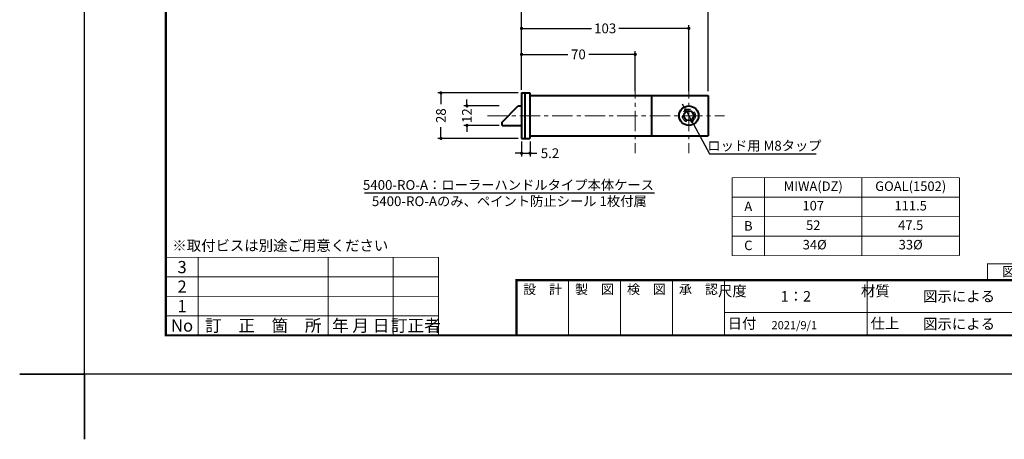
# Model space of a CAD drawing. Extents: x -40 to 880, y -40 to 634.
# Drawn here: x -40 to 566, y -40 to 218 of the extents above; entities that cross this region are included whole.
import ezdxf
from ezdxf.enums import TextEntityAlignment as Align

# ---------------------------------------------------------------- set-up
doc = ezdxf.new("R2010")
doc.units = 0
doc.header["$LTSCALE"] = 10
doc.header["$MEASUREMENT"] = 0
doc.linetypes.add('CENTER', pattern=[2, 1.25, -0.25, 0.25, -0.25])
doc.linetypes.add('DASHED', pattern=[0.75, 0.5, -0.25])
doc.layers.get('0').update_dxf_attribs({"linetype": 'CONTINUOUS'})
doc.layers.get('DEFPOINTS').update_dxf_attribs({"color": 252, "linetype": 'CONTINUOUS'})
doc.layers.add('CENTER', color=6, linetype='CENTER', lineweight=5)
doc.layers.add('HONTAI', color=7, linetype='CONTINUOUS', lineweight=40)
for name, color, linetype in [('HONTAIFUKASIBU', 2, 'DASHED'), ('SUNPOU', 11, 'CONTINUOUS'), ('TEXT', 4, 'CONTINUOUS'), ('ZUWAKU', 5, 'CONTINUOUS')]:
    doc.layers.add(name, color=color, linetype=linetype)
doc.styles.get("Standard").update_dxf_attribs({"font": 'TXT.SHX', "bigfont": 'extfont.shx'})
doc.styles.add('TATE', font='txt.shx', dxfattribs={"bigfont": 'extfont.shx'})
doc.dimstyles.get("Standard").update_dxf_attribs({"dimtxt": 0.18, "dimasz": 0.18, "dimexe": 0.18, "dimexo": 0.0625, "dimgap": 0.09, "dimtad": 0, "dimtih": 1, "dimtoh": 1, "dimdec": 4, "dimzin": 0, "dimdsep": 46, "dimtxsty": 'STANDARD', "dimcen": 0.09, "dimadec": 0, "dimazin": 0, "dimtfac": 1, "dimtdec": 4, "dimtofl": 0, "dimtmove": 2, "dimatfit": 3, "dimfxl": 1, "dimtolj": 1, "dimtzin": 0, "dimarcsym": 0})

# ---------------------------------------------------------------- blocks, each defined once
blk = doc.blocks.new('_DOT')
at = {"color": 0, "linetype": 'ByBlock'}
blk.add_line((-0.5, 0), (-1, 0), dxfattribs=at)
at = {"color": 0, "linetype": 'ByBlock', "const_width": 0.5}
blk.add_lwpolyline([(-0.25, 0, 1), (0.25, 0, 1)], format="xyb", close=True, dxfattribs=at)
blk = doc.blocks.new('*D5')
at = {"layer": 'DEFPOINTS', "color": 0, "transparency": 16777216}
for p in [(370.15, 162.72), (373.99, 155.7)]:
    blk.add_point(p, dxfattribs=at)
at = {"layer": 'SUNPOU', "color": 0, "lineweight": -2, "transparency": 16777216}
for p, q in [((369.19, 164.47), (368.23, 166.22)), ((370.15, 162.72), (373.99, 155.7)), ((374.95, 153.94), (384.91, 135.73)), ((384.91, 135.73), (450.42, 135.73))]:
    blk.add_line(p, q, dxfattribs=at)
at = {"layer": 'SUNPOU', "color": 0, "lineweight": -2, "transparency": 16777216, "xscale": 2, "yscale": 2, "zscale": 2}
for p, rotation in [((370.15, 162.72), 298.6823167501173), ((373.99, 155.7), 118.6823167501173)]:
    blk.add_blockref('_DOT', p, dxfattribs=dict(at, rotation=rotation))
at = {"layer": 'SUNPOU', "color": 4, "transparency": 16777216, "insert": (418.67, 140.73), "char_height": 6, "attachment_point": 5}
blk.add_mtext('\\A1;{ロッド用 M8タップ}', dxfattribs=at)
blk = doc.blocks.new('*D25')
at = {"layer": 'DEFPOINTS', "color": 0, "transparency": 16777216}
for p in [(269.07, 145.21), (274.27, 145.21), (274.27, 136.1)]:
    blk.add_point(p, dxfattribs=at)
at = {"layer": 'SUNPOU', "color": 0, "lineweight": -2, "transparency": 16777216}
for p, q in [((269.07, 143.21), (269.07, 134.1)), ((274.27, 143.21), (274.27, 134.1)), ((267.07, 136.1), (265.07, 136.1)), ((269.07, 136.1), (274.27, 136.1)), ((276.27, 136.1), (278.57, 136.1))]:
    blk.add_line(p, q, dxfattribs=at)
at = {"layer": 'SUNPOU', "color": 0, "lineweight": -2, "transparency": 16777216, "xscale": 2, "yscale": 2, "zscale": 2}
blk.add_blockref('_DOT', (269.07, 136.1), dxfattribs=at)
at = {"layer": 'SUNPOU', "color": 0, "lineweight": -2, "transparency": 16777216, "xscale": 2, "yscale": 2, "zscale": 2, "rotation": 180}
blk.add_blockref('_DOT', (274.27, 136.1), dxfattribs=at)
at = {"layer": 'SUNPOU', "color": 4, "transparency": 16777216, "insert": (286.57, 136.1), "char_height": 6, "attachment_point": 5}
blk.add_mtext('\\A1;5.2', dxfattribs=at)
blk = doc.blocks.new('*D26')
at = {"layer": 'DEFPOINTS', "color": 0, "transparency": 16777216}
for p in [(384.07, 228.94), (269.07, 173.21), (384.07, 172.21)]:
    blk.add_point(p, dxfattribs=at)
at = {"layer": 'SUNPOU', "color": 0, "transparency": 16777216}
for p, q in [((269.07, 175.21), (269.07, 230.94)), ((384.07, 174.21), (384.07, 230.94)), ((271.07, 228.94), (318.57, 228.94)), ((382.07, 228.94), (334.57, 228.94))]:
    blk.add_line(p, q, dxfattribs=at)
at = {"layer": 'SUNPOU', "color": 0, "transparency": 16777216, "xscale": 2, "yscale": 2, "zscale": 2, "rotation": 180}
blk.add_blockref('_DOT', (269.07, 228.94), dxfattribs=at)
at = {"layer": 'SUNPOU', "color": 0, "transparency": 16777216, "xscale": 2, "yscale": 2, "zscale": 2}
blk.add_blockref('_DOT', (384.07, 228.94), dxfattribs=at)
at = {"layer": 'SUNPOU', "color": 4, "transparency": 16777216, "insert": (326.57, 228.94), "char_height": 6, "attachment_point": 5}
blk.add_mtext('\\A1;115', dxfattribs=at)
blk = doc.blocks.new('*D27')
at = {"layer": 'DEFPOINTS', "color": 0, "transparency": 16777216}
for p in [(372.07, 212.94), (269.07, 173.21), (372.07, 172.21)]:
    blk.add_point(p, dxfattribs=at)
at = {"layer": 'SUNPOU', "color": 0, "transparency": 16777216}
for p, q in [((269.07, 175.21), (269.07, 214.94)), ((271.07, 212.94), (312.07, 212.94)), ((370.07, 212.94), (329.07, 212.94)), ((372.07, 174.21), (372.07, 214.94))]:
    blk.add_line(p, q, dxfattribs=at)
at = {"layer": 'SUNPOU', "color": 0, "transparency": 16777216, "xscale": 2, "yscale": 2, "zscale": 2, "rotation": 180}
blk.add_blockref('_DOT', (269.07, 212.94), dxfattribs=at)
at = {"layer": 'SUNPOU', "color": 0, "transparency": 16777216, "xscale": 2, "yscale": 2, "zscale": 2}
blk.add_blockref('_DOT', (372.07, 212.94), dxfattribs=at)
at = {"layer": 'SUNPOU', "color": 4, "transparency": 16777216, "insert": (320.57, 212.94), "char_height": 6, "attachment_point": 5}
blk.add_mtext('\\A1;103', dxfattribs=at)
blk = doc.blocks.new('*D28')
at = {"layer": 'DEFPOINTS', "color": 0, "transparency": 16777216}
for p in [(339.07, 196.94), (269.07, 173.21), (339.07, 172.21)]:
    blk.add_point(p, dxfattribs=at)
at = {"layer": 'SUNPOU', "color": 0, "transparency": 16777216}
for p, q in [((269.07, 175.21), (269.07, 198.94)), ((271.07, 196.94), (297.57, 196.94)), ((337.07, 196.94), (310.57, 196.94)), ((339.07, 174.21), (339.07, 198.94))]:
    blk.add_line(p, q, dxfattribs=at)
at = {"layer": 'SUNPOU', "color": 0, "transparency": 16777216, "xscale": 2, "yscale": 2, "zscale": 2, "rotation": 180}
blk.add_blockref('_DOT', (269.07, 196.94), dxfattribs=at)
at = {"layer": 'SUNPOU', "color": 0, "transparency": 16777216, "xscale": 2, "yscale": 2, "zscale": 2}
blk.add_blockref('_DOT', (339.07, 196.94), dxfattribs=at)
at = {"layer": 'SUNPOU', "color": 4, "transparency": 16777216, "insert": (304.07, 196.94), "char_height": 6, "attachment_point": 5}
blk.add_mtext('\\A1;70', dxfattribs=at)
blk = doc.blocks.new('*D29')
at = {"layer": 'DEFPOINTS', "color": 0, "transparency": 16777216}
for p in [(257.21, 165.21), (235.43, 153.21), (257.21, 153.21)]:
    blk.add_point(p, dxfattribs=at)
at = {"layer": 'SUNPOU', "color": 0, "transparency": 16777216}
for p, q in [((255.21, 165.21), (233.43, 165.21)), ((235.43, 167.21), (235.43, 169.21)), ((255.21, 153.21), (233.43, 153.21)), ((235.43, 151.21), (235.43, 149.21))]:
    blk.add_line(p, q, dxfattribs=at)
at = {"layer": 'SUNPOU', "color": 0, "transparency": 16777216, "xscale": 2, "yscale": 2, "zscale": 2}
for p, rotation in [((235.43, 165.21), 270), ((235.43, 153.21), 90)]:
    blk.add_blockref('_DOT', p, dxfattribs=dict(at, rotation=rotation))
at = {"layer": 'SUNPOU', "color": 4, "transparency": 16777216, "insert": (235.43, 159.21), "char_height": 6, "attachment_point": 5, "rotation": 90}
blk.add_mtext('\\A1;12', dxfattribs=at)
blk = doc.blocks.new('*D30')
at = {"layer": 'DEFPOINTS', "color": 0, "transparency": 16777216}
for p in [(219.43, 173.21), (269.07, 173.21), (269.07, 145.21)]:
    blk.add_point(p, dxfattribs=at)
at = {"layer": 'SUNPOU', "color": 0, "transparency": 16777216}
for p, q in [((267.07, 173.21), (217.43, 173.21)), ((219.43, 171.21), (219.43, 166.21)), ((219.43, 147.21), (219.43, 152.21)), ((267.07, 145.21), (217.43, 145.21))]:
    blk.add_line(p, q, dxfattribs=at)
at = {"layer": 'SUNPOU', "color": 0, "transparency": 16777216, "xscale": 2, "yscale": 2, "zscale": 2}
for p, rotation in [((219.43, 173.21), 90), ((219.43, 145.21), 270)]:
    blk.add_blockref('_DOT', p, dxfattribs=dict(at, rotation=rotation))
at = {"layer": 'SUNPOU', "color": 4, "transparency": 16777216, "insert": (219.43, 159.21), "char_height": 6, "attachment_point": 5, "rotation": 90}
blk.add_mtext('\\A1;28', dxfattribs=at)
blk = doc.blocks.new('WAKU')
for points, const_width in [([(25, 285), (408, 285), (408, 12), (25, 12)], 0.7), ([(25, 36), (109, 36), (109, 12), (25, 12)], 0.3)]:
    blk.add_lwpolyline(points, close=True, dxfattribs=dict(const_width=const_width))
for points, const_width in [([(35, 12), (35, 36)], 0.3), ([(75, 12), (75, 36)], 0.3), ([(95, 12), (95, 36)], 0.3), ([(408, 34), (278, 34), (278, 29)], 0.3), ([(25, 30), (109, 30)], 0.3), ([(408, 29), (133, 29), (133, 12)], 0.7), ([(149, 12), (149, 29)], 0.3), ([(165, 12), (165, 29)], 0.3), ([(181, 12), (181, 29)], 0.3), ([(197, 12), (197, 29)], 0.3), ([(241, 12), (241, 29)], 0.3), ([(25, 24), (109, 24)], 0.3), ([(197, 19), (408, 19)], 0.3), ([(25, 18), (109, 18)], 0.3)]:
    blk.add_lwpolyline(points, dxfattribs=dict(const_width=const_width))
at = {"layer": 'TEXT'}
for s, height, p in [('3', 3.75, (30, 31.125)), ('図\u3000\u3000番', 2.925, (290.5, 30.2)), ('2', 3.75, (30, 25.125)), ('設\u3000計', 2.925, (141, 24.7)), ('製\u3000図', 2.925, (157, 24.7)), ('検\u3000図', 2.925, (173, 24.7)), ('承\u3000認', 2.925, (189, 24.7)), ('1', 3.75, (30, 19.125)), ('No', 3.75, (30, 13.125)), ('訂\u3000正\u3000箇\u3000所', 3.75, (55, 13.125)), ('年 月 日', 3.75, (85, 13.125)), ('訂正者', 3.75, (102, 13.125))]:
    blk.add_text(s, height=height, dxfattribs=at).set_placement(p, align=Align.CENTER)
at = {"layer": 'TEXT', "style": 'TATE'}
for s, p in [('尺度', (199.4625, 24)), ('材質', (243.4625, 24))]:
    blk.add_text(s, height=3.25, dxfattribs=at).set_placement(p, align=Align.CENTER)
at = {"layer": 'TEXT'}
for s, p in [('日付', (198, 14.0375)), ('仕上', (242, 14.0375))]:
    blk.add_text(s, height=3.25, dxfattribs=at).set_placement(p)

msp = doc.modelspace()

# ---------------------------------------------------------------- linework, layer by layer
at = {"layer": 'CENTER'}
for p, q in [((339.0663, 182.20588), (339.0663, 136.20588)), ((372.0663, 182.20588), (372.0663, 136.20588)), ((248.01658, 159.20588), (394.0663, 159.20588))]:
    msp.add_line(p, q, dxfattribs=at)
at = {"layer": 'DEFPOINTS'}
for points in [[(0, 594), (840, 594), (840, 0), (0, 0)], [(0, 0), (-40, 0), (0, 0), (0, -40)]]:
    msp.add_lwpolyline(points, close=True, dxfattribs=at)
at = {"layer": 'HONTAI'}
for p, q in [((269.0663, 173.20588), (274.2663, 173.20588)), ((269.0663, 173.20588), (269.0663, 145.20588)), ((271.0663, 173.20588), (271.0663, 145.20588)), ((274.2663, 173.20588), (274.2663, 145.20588)), ((274.2663, 171.70588), (384.0663, 171.70588)), ((349.0663, 171.70588), (349.0663, 146.70588)), ((384.0663, 171.70588), (384.0663, 146.70588)), ((257.0663, 155.20588), (267.0663, 165.20588)), ((267.0663, 165.20588), (269.0663, 165.20588)), ((257.0663, 153.20588), (257.0663, 155.20588)), ((257.0663, 153.20588), (269.0663, 153.20588)), ((274.2663, 146.70588), (384.0663, 146.70588)), ((269.0663, 145.20588), (274.2663, 145.20588))]:
    msp.add_line(p, q, dxfattribs=at)
for radius in [6, 3]:
    msp.add_circle((372.0663, 159.20588), radius, dxfattribs=at)
at = {"layer": 'HONTAIFUKASIBU'}
msp.add_circle((372.0663, 159.20588), 4, dxfattribs=at)
at = {"layer": 'SUNPOU'}
msp.add_line((350.97117, 111.54608), (172.32625, 111.54608), dxfattribs=at)
at = {"layer": 'TEXT', "const_width": 0.6}
for points in [[(398.70709, 121.03817), (398.70709, 73.03817)], [(538.70709, 121.03817), (398.70709, 121.03817)], [(418.70709, 121.03817), (418.70709, 73.03817)], [(478.70709, 121.03817), (478.70709, 73.03817)], [(538.70709, 121.03817), (538.70709, 73.03817)], [(538.70709, 109.03817), (398.70709, 109.03817)], [(538.70709, 97.03817), (398.70709, 97.03817)], [(538.70709, 85.03817), (398.70709, 85.03817)], [(538.70709, 73.03817), (398.70709, 73.03817)]]:
    msp.add_lwpolyline(points, dxfattribs=at)

# ---------------------------------------------------------------- block references
at = {"layer": 'ZUWAKU', "xscale": 2, "yscale": 2, "zscale": 2}
msp.add_blockref('WAKU', (0, 0), dxfattribs=at)

# ---------------------------------------------------------------- texts
at = {"layer": 'TEXT'}
for s, height, p in [('5400-RO-A：ローラーハンドルタイプ本体ケース', 6, (260.99965, 113.54608)), ('5400-RO-Aのみ、ペイント防止シール 1枚付属', 6, (261.53788, 103.54608)), ('A', 5.85, (408.70709, 100.43817)), ('B', 5.85, (408.70709, 88.43817)), ('C', 5.85, (408.70709, 76.43817)), ('1：2', 6.5, (438, 44.75)), ('図示による', 6.5, (538.5, 44.75)), ('図示による', 6.5, (538.5, 27.75))]:
    msp.add_text(s, height=height, dxfattribs=at).set_placement(p, align=Align.CENTER)
for s, p in [('MIWA(DZ)', (448.70709, 115.03817)), ('GOAL(1502)', (508.70709, 115.03817)), ('107', (448.70709, 103.03817)), ('111.5', (508.70709, 103.03817)), ('52', (448.70709, 91.03817)), ('47.5', (508.70709, 91.03817)), (' 34%%c', (448.70709, 79.03817)), ('33%%c', (508.70709, 79.03817))]:
    msp.add_text(s, height=5.85, dxfattribs=at).set_placement(p, align=Align.MIDDLE)
for s, height, p in [('※取付ビスは別途ご用意ください', 6.5, (54, 76)), ('2021/9/1', 5, (423, 27.75))]:
    msp.add_text(s, height=height, dxfattribs=at).set_placement(p)

# ---------------------------------------------------------------- dimensions: what is measured, and where the dimension line sits
at = {"layer": 'SUNPOU'}
for base, p2, picture, middle in [((384.0663, 228.94092), (384.0663, 172.20588), '*D26', (326.5663, 228.94092)), ((372.0663, 212.94092), (372.0663, 172.20588), '*D27', (320.5663, 212.94092)), ((339.0663, 196.94092), (339.0663, 172.20588), '*D28', (304.0663, 196.94092))]:
    dim = msp.add_linear_dim(base=base, p1=(269.0663, 173.20588), p2=p2, dimstyle='STANDARD', override={"dimscale": 2, "dimtxt": 3, "dimasz": 1, "dimexe": 1, "dimexo": 1, "dimgap": 1, "dimtih": 0, "dimtoh": 0, "dimzin": 8, "dimblk1": 'DOT', "dimblk2": 'DOT', "dimsah": 1, "dimcen": 0.5, "dimclrt": 4, "dimtix": 1, "dimtofl": 1, "dimtmove": 0}, dxfattribs=at)
    dim.commit()
    dim.dimension.update_dxf_attribs({"geometry": picture, "text_midpoint": middle})
for base, p1, p2, picture, middle in [((219.42545, 173.20588), (269.0663, 145.20588), (269.0663, 173.20588), '*D30', (219.42545, 159.20588)), ((235.42545, 153.20588), (257.21095, 165.20588), (257.21095, 153.20588), '*D29', (235.42545, 159.20588))]:
    dim = msp.add_linear_dim(base=base, p1=p1, p2=p2, angle=90, dimstyle='STANDARD', override={"dimscale": 2, "dimtxt": 3, "dimasz": 1, "dimexe": 1, "dimexo": 1, "dimgap": 1, "dimtih": 0, "dimtoh": 0, "dimzin": 8, "dimblk1": 'DOT', "dimblk2": 'DOT', "dimsah": 1, "dimcen": 0.5, "dimclrt": 4, "dimtix": 1, "dimtofl": 1, "dimtmove": 0}, dxfattribs=at)
    dim.commit()
    dim.dimension.update_dxf_attribs({"geometry": picture, "text_midpoint": middle})
dim = msp.add_diameter_dim_2p(p1=(370.14648, 162.71505), p2=(373.98611, 155.6967), text='{ロッド用 M8タップ}', dimstyle='STANDARD', override={"dimscale": 2, "dimtxt": 3, "dimasz": 1, "dimexe": 1, "dimexo": 1, "dimgap": 1, "dimtad": 1, "dimzin": 8, "dimblk1": 'DOT', "dimblk2": 'DOT', "dimsah": 1, "dimcen": 0.5, "dimclrt": 4, "dimtix": 1, "dimtofl": 1, "dimtmove": 0, "dimatfit": 0}, dxfattribs=at)
dim.commit()
dim.dimension.update_dxf_attribs({"geometry": '*D5', "text_midpoint": (418.66681, 135.72978), "dimtype": 163})
dim = msp.add_linear_dim(base=(274.2663, 136.10124), p1=(269.0663, 145.20588), p2=(274.2663, 145.20588), dimstyle='STANDARD', override={"dimscale": 2, "dimtxt": 3, "dimasz": 1, "dimexe": 1, "dimexo": 1, "dimgap": 1, "dimtih": 0, "dimtoh": 0, "dimzin": 8, "dimblk1": 'DOT', "dimblk2": 'DOT', "dimsah": 1, "dimcen": 0.5, "dimclrt": 4, "dimtix": 1, "dimtofl": 1, "dimtmove": 0}, dxfattribs=at)
dim.commit()
dim.dimension.update_dxf_attribs({"geometry": '*D25', "text_midpoint": (286.5663, 136.10124), "dimtype": 160})

doc.saveas('drawing.dxf')
